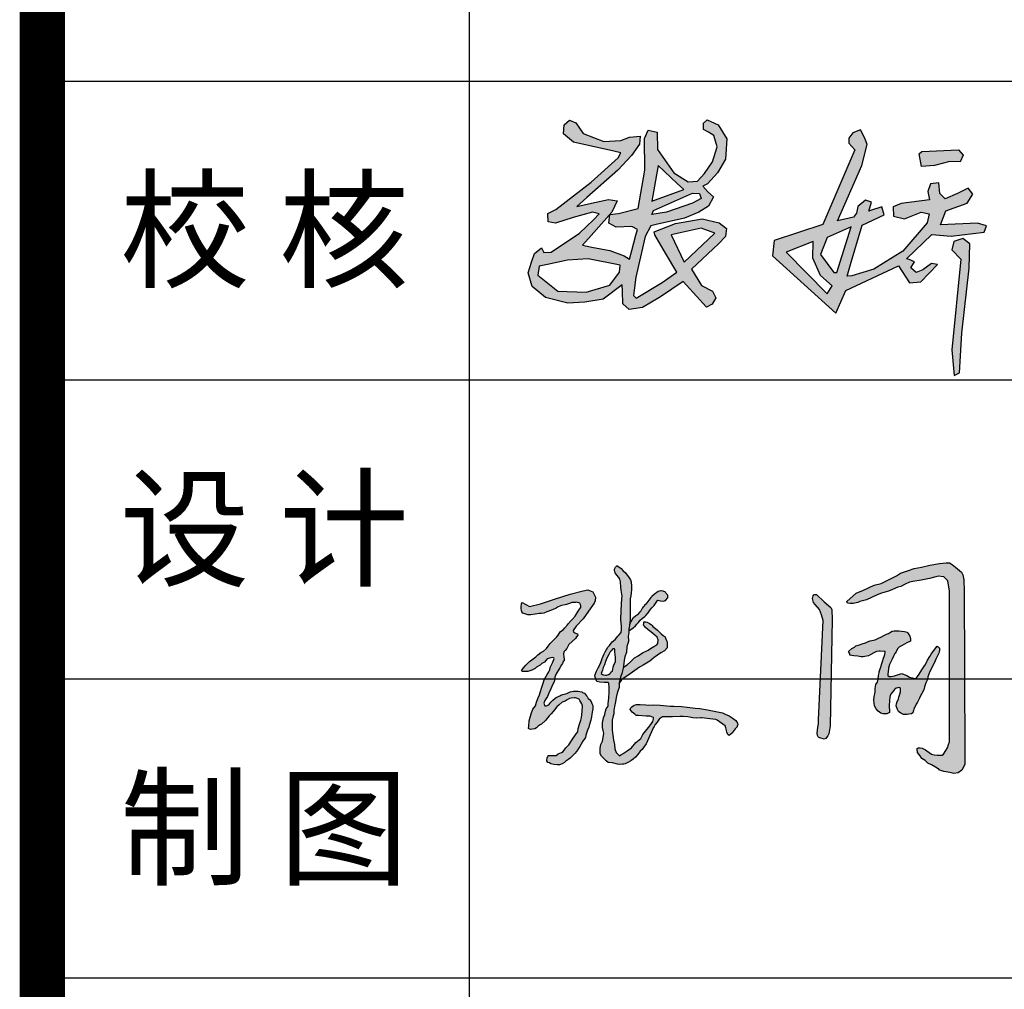
# Model space of a CAD drawing. Units: inches. Extents: x 330862 to 335785, y -86176 to -69010.
# Drawn here: x 333536 to 333615, y -84573 to -84495 of the extents above; entities that cross this region are included whole.
import ezdxf
from ezdxf.enums import TextEntityAlignment as Align

# ---------------------------------------------------------------- set-up
doc = ezdxf.new("R2010")
doc.units = ezdxf.units.IN
doc.header["$MEASUREMENT"] = 0
doc.layers.add('TK', color=6, linetype='Continuous')
doc.layers.add('图框', color=7, linetype='Continuous')
doc.layers.add('结构线', color=3, linetype='Continuous', lineweight=30)
doc.styles.add('宋体', font='txt')

# ---------------------------------------------------------------- blocks, each defined once
blk = doc.blocks.new('A3_12027320')
h = blk.add_hatch(color=0)
h.paths.add_polyline_path([(337.863, 40.047), (337.984, 40.293), (337.789, 40.324), (337.418, 40.24), (337.09, 40.172), (337.31, 40.364), (337.993, 40.968), (338.301, 41.295), (338.477, 41.543), (338.485, 41.719), (338.257, 41.699), (338.065, 41.623), (337.69, 41.599), (337.23, 41.779), (337.07, 42.014), (336.934, 42.072), (336.816, 41.97), (336.797, 41.771), (337.017, 41.589), (337.907, 41.389), (338.064, 41.354), (338.005, 41.244), (337.405, 40.703), (336.629, 40.103), (336.456, 40.013), (336.464, 39.832), (336.625, 39.805), (337.013, 39.93), (337.44, 40.044), (337.582, 40.005), (337.46, 39.875), (337.15, 39.578), (336.527, 39.161), (336.362, 39.157), (336.315, 39.259), (336.157, 39.132), (336.096, 38.942), (336.021, 38.711), (336.111, 38.409), (336.405, 38.166), (336.895, 38.041), (337.268, 38.064), (337.676, 38.127), (338.09, 38.444), (338.096, 38.3), (338.108, 38.026), (338.245, 37.897), (338.539, 37.944), (338.935, 38.175), (339.437, 38.52), (339.947, 37.952), (340.072, 38.014), (340.158, 38.159), (340.08, 38.3), (339.837, 38.43), (339.621, 38.786), (340.217, 39.35), (340.366, 39.511), (340.39, 39.684), (340.233, 39.813), (339.853, 39.895), (339.268, 39.797), (338.794, 39.613), (338.81, 39.542), (339.049, 39.143), (339.296, 38.72), (338.97, 38.492), (338.402, 38.151), (338.339, 38.206), (338.394, 38.61), (338.598, 39.507), (338.724, 39.743), (338.874, 39.777), (339.104, 39.83), (339.465, 39.912), (339.782, 40.041), (339.998, 40.174), (340.104, 40.38), (339.979, 40.489), (339.869, 40.615), (339.975, 40.666), (340.19, 40.909), (340.367, 41.214), (340.398, 41.657), (340.21, 41.966), (339.967, 42.076), (339.881, 42.006), (339.881, 41.865), (339.994, 41.806), (340.112, 41.735), (340.182, 41.484), (340.081, 41.154), (339.903, 40.898), (339.752, 40.73), (339.545, 40.714), (339.227, 40.909), (338.87, 41.426), (338.863, 41.805), (338.667, 41.85), (338.585, 41.666), (338.591, 40.97), (338.446, 40.122), (338.009, 40.015), (337.819, 39.996), (337.8, 39.8), (337.958, 39.711), (338.306, 39.73), (338.431, 39.665), (338.396, 39.536), (338.306, 39.199), (338.256, 39.009), (338.135, 39.085), (337.82, 39.198), (337.426, 39.275), (337.22, 39.315), (337.407, 39.528)])
h.paths.add_polyline_path([(338.049, 38.876), (338.036, 38.72), (337.823, 38.438), (337.296, 38.281), (336.675, 38.306), (336.23, 38.657), (336.261, 38.858), (336.443, 38.889), (336.888, 38.989), (337.34, 39.014)], flags=16)
h.paths.add_polyline_path([(338.742, 39.991), (338.784, 40.08), (338.848, 40.108), (339.644, 40.461), (339.797, 40.453), (339.832, 40.347), (339.64, 40.241), (339.068, 40.042)], flags=16)
h.paths.add_polyline_path([(338.742, 40.285), (338.883, 41.072), (339.303, 40.676), (339.452, 40.547)], flags=16)
h.paths.add_polyline_path([(339.171, 39.547), (339.83, 39.691), (340.137, 39.585), (339.46, 38.945)], flags=16)
h.paths.add_polyline_path([(343.378, 39.757), (343.865, 39.987), (343.811, 40.165), (343.567, 40.078), (343.53, 40.065), (343.583, 40.265), (343.457, 40.309), (343.287, 40.169), (343.254, 40.026), (343.188, 39.933), (342.835, 39.851), (343.375, 41.071), (343.493, 41.534), (343.438, 41.676), (343.347, 41.857), (343.178, 41.794), (343.09, 41.676), (343.088, 41.568), (343.219, 41.417), (342.517, 39.773), (341.443, 39.423), (341.403, 39.082), (342.798, 37.819), (343.018, 38.32), (344.182, 38.861), (344.423, 38.49), (344.673, 38.51), (345.044, 38.891), (344.911, 38.912), (344.717, 38.776), (344.571, 38.714), (344.456, 38.818), (344.536, 38.95), (344.418, 39.002), (344.355, 39.019), (344.915, 39.554), (345.342, 39.516), (346.068, 39.602), (346.124, 39.741), (345.919, 39.804), (345.106, 39.766), (345.227, 40.075), (345.696, 40.241), (345.821, 40.439), (345.714, 40.572), (345.484, 40.454), (345.21, 40.34), (345.095, 40.454), (345.071, 40.694), (344.89, 40.67), (344.828, 40.5), (344.863, 40.316), (344.237, 40.239), (344.067, 40.163), (344.07, 39.954), (344.314, 39.899), (344.678, 40.041), (344.859, 40.01), (344.81, 39.811), (344.275, 39.183), (343.636, 38.79), (343.153, 38.638), (343.052, 38.631), (343.142, 38.941)])
h.paths.add_polyline_path([(342.302, 39.397), (342.297, 39.028), (342.465, 38.649), (342.721, 38.418), (342.613, 38.246), (341.707, 39.161)], flags=16)
h.paths.add_polyline_path([(342.465, 39.112), (342.608, 39.486), (343.139, 39.722), (342.819, 38.718), (342.755, 38.713)], flags=16)
h.paths.add_polyline_path([(345.504, 41.417), (344.698, 41.379), (344.636, 41.33), (344.692, 41.051), (344.972, 41.072), (345.316, 41.16), (345.543, 41.155), (345.609, 41.299)], flags=17)
h.paths.add_polyline_path([(345.74, 38.811), (345.756, 39.345), (345.602, 39.466), (345.398, 39.4), (345.36, 39.213), (345.552, 39.009), (345.354, 37.007), (345.409, 36.446), (345.525, 36.501), (345.58, 37.381)])
h.paths.add_polyline_path([(349.096, 39.281), (349.66, 39.654), (349.76, 39.746), (350.138, 39.659), (350.642, 39.628), (350.789, 39.62), (350.811, 39.207), (350.63, 36.11), (350.752, 35.433), (350.863, 36.055), (351.075, 39.663), (351.363, 39.663), (351.386, 39.896), (350.963, 39.952), (350.083, 39.982), (350.006, 40.025), (350.31, 40.448), (350.525, 40.533), (350.833, 40.671), (350.841, 40.829), (350.749, 40.921), (350.637, 40.864), (350.495, 40.764), (350.41, 40.741), (350.418, 40.956), (350.425, 41.133), (350.421, 41.217), (350.571, 41.191), (350.679, 41.275), (350.664, 41.379), (350.502, 41.448), (349.802, 41.333), (349.698, 41.202), (349.76, 41.033), (349.925, 41.075), (350.079, 41.167), (350.198, 41.164), (350.198, 40.764), (350.141, 40.675), (349.771, 40.725), (349.598, 40.694), (349.602, 40.498), (349.671, 40.41), (349.81, 40.437), (349.948, 40.406), (349.917, 40.256), (349.81, 40.133), (349.706, 40.064), (349.579, 40.018), (349.504, 39.991), (349.498, 39.91), (349.493, 39.853), (348.694, 39.264), (348.682, 39.568), (348.863, 40.233), (349.013, 40.329), (349.167, 40.398), (349.202, 40.583), (349.148, 40.702), (348.932, 40.625), (348.655, 40.525), (348.497, 40.402), (348.44, 40.391), (348.401, 40.521), (348.524, 40.71), (348.69, 40.825), (348.798, 40.967), (348.724, 41.048), (348.494, 41.071), (348.184, 40.53), (348.166, 40.187), (347.18, 39.5), (347.03, 39.087), (347.347, 38.753), (347.805, 38.559), (348.262, 38.318), (348.505, 38.114), (348.866, 38.253), (348.97, 38.491), (349.022, 38.743), (349.048, 38.951), (348.887, 38.817), (348.831, 38.604), (348.701, 38.444), (348.57, 38.431), (348.631, 38.843), (348.657, 39.025)])
h.paths.add_polyline_path([(347.28, 39.124), (347.382, 39.435), (347.994, 39.837), (348.071, 39.823), (348.008, 38.945), (347.901, 38.891), (347.929, 38.753), (348.081, 38.755), (348.096, 38.649), (347.785, 38.843), (347.455, 38.95)], flags=16)
h.paths.add_polyline_path([(348.251, 39.216), (348.338, 40.027), (348.639, 40.298), (348.625, 40.065), (348.44, 39.313), (348.377, 39.047)], flags=16)
h.paths.add_polyline_path([(348.303, 38.843), (348.399, 38.867), (348.389, 38.786), (348.346, 38.74), (348.286, 38.752)], flags=16)
h.paths.add_polyline_path([(349.8, 39.044), (349.709, 39.111), (349.537, 39.073), (349.482, 38.963), (349.721, 38.647), (349.946, 38.63), (350.087, 38.714), (350.047, 38.793), (349.908, 38.839), (349.8, 38.898)], flags=17)
h = blk.add_hatch(color=7)
h.paths.add_polyline_path([(338.184, 30.349), (338.196, 30.472), (338.228, 30.581), (338.228, 30.61), (338.225, 30.692), (338.237, 30.78), (338.24, 30.857), (338.246, 30.892), (338.261, 30.977), (338.263, 31.012), (338.267, 31.061), (338.266, 31.158), (338.269, 31.479), (338.269, 31.523), (338.284, 31.587), (338.29, 31.658), (338.301, 31.731), (338.301, 31.804), (338.29, 31.901), (338.272, 31.945), (338.231, 32.006), (338.205, 32.042), (338.166, 32.097), (338.108, 32.15), (338.07, 32.191), (337.978, 32.252), (337.96, 32.239), (337.947, 32.223), (337.934, 32.204), (337.921, 32.174), (337.921, 32.155), (337.928, 32.129), (337.934, 32.097), (337.976, 32.048), (338.022, 31.99), (338.044, 31.954), (338.057, 31.899), (338.061, 31.779), (338.067, 31.711), (338.09, 31.581), (338.083, 31.533), (338.067, 31.27), (338.064, 31.062), (338.074, 30.919), (338.08, 30.845), (338.07, 30.783), (338.019, 30.725), (337.999, 30.702), (337.934, 30.627), (337.869, 30.575), (337.814, 30.498), (337.779, 30.455), (337.72, 30.355), (337.694, 30.31), (337.652, 30.209), (337.604, 30.139), (337.576, 30.056), (337.561, 30.001), (337.526, 29.926), (337.49, 29.836), (337.496, 29.8), (337.535, 29.7), (337.6, 29.69), (337.697, 29.68), (337.778, 29.68), (337.801, 29.666), (337.808, 29.562), (337.808, 29.468), (337.798, 29.336), (337.785, 29.219), (337.785, 29.161), (337.737, 29.096), (337.727, 29.05), (337.711, 28.973), (337.678, 28.898), (337.655, 28.791), (337.662, 28.691), (337.675, 28.619), (337.688, 28.564), (337.672, 28.467), (337.662, 28.386), (337.623, 28.311), (337.61, 28.233), (337.61, 28.204), (337.607, 28.107), (337.633, 28.058), (337.678, 28.01), (337.737, 27.955), (337.782, 27.919), (337.879, 27.906), (337.986, 27.88), (338.038, 27.874), (338.1, 27.877), (338.132, 27.883), (338.155, 27.89), (338.229, 27.926), (338.285, 27.951), (338.333, 27.987), (338.385, 28.036), (338.434, 28.094), (338.489, 28.169), (338.534, 28.204), (338.58, 28.272), (338.609, 28.305), (338.622, 28.327), (338.765, 28.655), (338.778, 28.678), (338.794, 28.713), (338.82, 28.752), (338.862, 28.807), (338.907, 28.869), (338.936, 28.895), (338.979, 28.924), (339.089, 28.924), (339.202, 28.921), (339.371, 28.927), (339.433, 28.93), (339.536, 28.921), (339.65, 28.898), (339.731, 28.895), (339.822, 28.898), (339.845, 28.898), (340.026, 28.879), (340.156, 28.862), (340.182, 28.846), (340.36, 28.726), (340.38, 28.681), (340.393, 28.622), (340.402, 28.58), (340.425, 28.528), (340.448, 28.509), (340.49, 28.541), (340.529, 28.577), (340.539, 28.603), (340.561, 28.629), (340.584, 28.658), (340.626, 28.703), (340.629, 28.72), (340.642, 28.755), (340.636, 28.785), (340.597, 28.843), (340.516, 28.901), (340.448, 28.943), (340.363, 28.982), (340.305, 29.011), (340.195, 29.031), (339.97, 29.08), (339.805, 29.105), (339.698, 29.115), (339.526, 29.138), (339.403, 29.154), (339.227, 29.161), (339.146, 29.161), (338.926, 29.183), (338.78, 29.19), (338.67, 29.183), (338.614, 29.187), (338.485, 29.196), (338.407, 29.196), (338.355, 29.183), (338.303, 29.141), (338.28, 29.122), (338.271, 29.083), (338.31, 29.024), (338.374, 28.979), (338.4, 28.953), (338.452, 28.953), (338.618, 28.934), (338.67, 28.937), (338.712, 28.937), (338.78, 28.905), (338.78, 28.879), (338.767, 28.817), (338.725, 28.752), (338.67, 28.687), (338.605, 28.606), (338.546, 28.535), (338.501, 28.444), (338.394, 28.357), (338.297, 28.243), (338.199, 28.175), (338.115, 28.114), (338.06, 28.084), (338.034, 28.065), (337.959, 28.136), (337.933, 28.217), (337.924, 28.311), (337.901, 28.405), (337.875, 28.629), (337.869, 28.697), (337.875, 28.849), (337.895, 28.942), (337.911, 28.989), (337.911, 29.063), (337.921, 29.152), (337.948, 29.252), (337.958, 29.346), (337.985, 29.441), (338, 29.488), (338.027, 29.567), (338.027, 29.63), (338.027, 29.672), (338.058, 29.8), (338.087, 29.88), (338.114, 29.997), (338.131, 30.096), (338.134, 30.173), (338.149, 30.243)])
h.paths.add_polyline_path([(337.948, 30.239), (337.943, 30.152), (337.943, 30.142), (337.911, 30.058), (337.897, 30.02), (337.887, 29.974), (337.877, 29.938), (337.844, 29.905), (337.824, 29.877), (337.793, 29.857), (337.747, 29.844), (337.727, 29.844), (337.678, 29.852), (337.661, 29.854), (337.63, 29.877), (337.661, 29.949), (337.673, 30.012), (337.699, 30.066), (337.724, 30.142), (337.752, 30.216), (337.796, 30.298), (337.831, 30.356), (337.847, 30.376), (337.887, 30.425), (337.923, 30.42), (337.928, 30.402), (337.928, 30.361), (337.938, 30.292)], flags=16)
h = blk.add_hatch(color=7)
h.paths.add_polyline_path([(342.372, 31.622), (342.34, 31.622), (342.318, 31.615), (342.298, 31.59), (342.289, 31.531), (342.31, 31.445), (342.346, 31.399), (342.437, 31.287), (342.485, 31.167), (342.518, 31.049), (342.418, 28.86), (342.418, 28.772), (342.405, 28.698), (342.396, 28.628), (342.389, 28.562), (342.396, 28.508), (342.41, 28.481), (342.425, 28.469), (342.447, 28.457), (342.543, 28.429), (342.578, 28.444), (342.593, 28.464), (342.623, 28.504), (342.643, 28.549), (342.673, 28.723), (342.722, 31.065), (342.711, 31.289), (342.688, 31.329), (342.544, 31.456)])
h.paths.add_polyline_path([(343.357, 30.246), (343.403, 30.248), (343.44, 30.25), (343.523, 30.27), (343.573, 30.297), (343.641, 30.332), (343.7, 30.364), (343.755, 30.371), (343.776, 30.371), (343.867, 30.359), (343.887, 30.359), (343.888, 30.341), (343.882, 30.297), (343.865, 30.25), (343.853, 30.218), (343.828, 30.143), (343.808, 30.078), (343.796, 30.037), (343.776, 29.98), (343.757, 29.913), (343.755, 29.895), (343.744, 29.833), (343.737, 29.755), (343.718, 29.688), (343.685, 29.632), (343.668, 29.55), (343.668, 29.469), (343.646, 29.363), (343.641, 29.295), (343.642, 29.223), (343.651, 29.167), (343.693, 29.097), (343.732, 29.05), (343.791, 29.002), (343.845, 28.989), (343.921, 28.989), (343.981, 29.019), (343.985, 29.038), (343.981, 29.076), (343.978, 29.125), (343.978, 29.164), (343.98, 29.282), (343.988, 29.353), (343.996, 29.392), (344.027, 29.447), (344.076, 29.503), (344.094, 29.525), (344.133, 29.553), (344.167, 29.563), (344.192, 29.568), (344.219, 29.56), (344.227, 29.538), (344.227, 29.471), (344.214, 29.422), (344.192, 29.358), (344.18, 29.314), (344.15, 29.26), (344.135, 29.21), (344.133, 29.167), (344.138, 29.14), (344.163, 29.083), (344.18, 29.041), (344.234, 29.004), (344.295, 28.974), (344.334, 28.974), (344.372, 28.975), (344.409, 28.982), (344.467, 28.989), (344.494, 29.012), (344.514, 29.059), (344.522, 29.095), (344.57, 29.201), (344.604, 29.247), (344.642, 29.332), (344.658, 29.372), (344.694, 29.437), (344.738, 29.516), (344.752, 29.581), (344.775, 29.652), (344.787, 29.675), (344.817, 29.731), (344.826, 29.769), (344.831, 29.806), (344.849, 29.86), (344.871, 29.919), (344.907, 29.985), (344.989, 30.16), (345.007, 30.195), (345.023, 30.239), (345.048, 30.284), (345.068, 30.327), (345.08, 30.357), (345.088, 30.39), (345.088, 30.437), (345.058, 30.463), (345.035, 30.48), (345.007, 30.443), (344.903, 30.304), (344.873, 30.249), (344.824, 30.172), (344.777, 30.078), (344.742, 30.026), (344.698, 29.96), (344.637, 29.865), (344.604, 29.808), (344.574, 29.767), (344.553, 29.771), (344.492, 29.779), (344.425, 29.8), (344.362, 29.832), (344.305, 29.859), (344.258, 29.881), (344.185, 29.855), (344.091, 29.824), (344.022, 29.814), (343.975, 29.812), (343.945, 29.832), (343.943, 29.879), (343.951, 29.91), (343.961, 29.993), (343.98, 30.079), (344.012, 30.136), (344.041, 30.193), (344.079, 30.272), (344.104, 30.317), (344.128, 30.357), (344.163, 30.423), (344.205, 30.469), (344.26, 30.498), (344.362, 30.553), (344.447, 30.593), (344.447, 30.636), (344.439, 30.669), (344.429, 30.697), (344.393, 30.756), (344.37, 30.785), (344.313, 30.803), (344.25, 30.813), (344.187, 30.819), (344.102, 30.819), (344.083, 30.819), (344.039, 30.813), (344.008, 30.785), (343.961, 30.758), (343.917, 30.744), (343.876, 30.722), (343.809, 30.689), (343.725, 30.646), (343.668, 30.618), (343.558, 30.594), (343.501, 30.577), (343.451, 30.551), (343.381, 30.534), (343.357, 30.522), (343.322, 30.508), (343.241, 30.484), (343.209, 30.459), (343.154, 30.427), (343.086, 30.372), (343.083, 30.362), (343.086, 30.348), (343.101, 30.324), (343.106, 30.314), (343.108, 30.283), (343.197, 30.27), (343.282, 30.258)])
h.paths.add_polyline_path([(345.144, 28.08), (345.093, 28.08), (345.044, 28.08), (344.967, 28.087), (344.912, 28.1), (344.805, 28.174), (344.776, 28.193), (344.705, 28.229), (344.656, 28.242), (344.615, 28.242), (344.592, 28.223), (344.592, 28.2), (344.602, 28.135), (344.656, 28.064), (344.695, 28.006), (344.766, 27.958), (344.831, 27.9), (344.908, 27.867), (344.999, 27.813), (345.08, 27.761), (345.07, 27.754), (345.183, 27.719), (345.315, 27.693), (345.403, 27.677), (345.496, 27.69), (345.574, 27.745), (345.642, 27.871), (345.642, 28.074), (345.631, 31.774), (345.619, 31.862), (345.619, 31.943), (345.601, 32.053), (345.572, 32.108), (345.436, 32.221), (345.366, 32.28), (345.308, 32.317), (345.231, 32.317), (345.084, 32.302), (344.875, 32.265), (344.691, 32.221), (344.53, 32.192), (344.402, 32.148), (344.229, 32.089), (344.134, 32.031), (343.987, 31.957), (343.8, 31.858), (343.646, 31.822), (343.407, 31.715), (343.25, 31.646), (343.044, 31.462), (343.061, 31.426), (343.118, 31.421), (343.185, 31.421), (343.283, 31.442), (343.33, 31.463), (343.479, 31.499), (343.712, 31.612), (343.805, 31.648), (343.96, 31.695), (344.053, 31.726), (344.166, 31.777), (344.233, 31.798), (344.331, 31.85), (344.424, 31.891), (344.497, 31.906), (344.682, 31.937), (344.863, 31.968), (345.003, 32.01), (345.059, 32.02), (345.178, 32.01), (345.266, 31.922), (345.307, 31.69), (345.302, 28.448), (345.302, 28.374), (345.283, 28.316), (345.264, 28.239), (345.228, 28.184), (345.173, 28.1)])
for points in [[(336.754, 30.069), (336.774, 30.097), (336.813, 30.181), (336.814, 30.197), (336.8, 30.291), (336.809, 30.352), (336.836, 30.384), (336.869, 30.429), (336.886, 30.457), (336.914, 30.514), (337.064, 30.646), (337.082, 30.688), (337.114, 30.72), (337.106, 30.75), (337.064, 30.769), (337.016, 30.785), (337.015, 30.823), (337.078, 30.92), (337.235, 31.083), (337.352, 31.25), (337.473, 31.425), (337.494, 31.478), (337.505, 31.562), (337.442, 31.677), (337.337, 31.719), (337.232, 31.698), (336.949, 31.624), (336.624, 31.52), (336.289, 31.415), (336.048, 31.352), (335.89, 31.447), (335.871, 31.415), (335.871, 31.399), (335.871, 31.39), (335.869, 31.334), (335.869, 31.301), (335.871, 31.276), (335.883, 31.234), (335.902, 31.206), (335.966, 31.189), (336.014, 31.172), (336.078, 31.172), (336.173, 31.189), (336.26, 31.197), (336.311, 31.2), (336.364, 31.209), (336.428, 31.234), (336.537, 31.27), (336.568, 31.29), (336.635, 31.32), (336.735, 31.373), (336.834, 31.388), (336.865, 31.399), (336.929, 31.421), (336.982, 31.441), (337.066, 31.446), (337.086, 31.449), (337.164, 31.427), (337.184, 31.336), (337.153, 31.298), (337.125, 31.253), (337.055, 31.141), (336.993, 31.069), (336.963, 31.038), (336.904, 30.974), (336.887, 30.948), (336.828, 30.887), (336.789, 30.839), (336.736, 30.806), (336.705, 30.761), (336.685, 30.721), (336.641, 30.679), (336.624, 30.654), (336.565, 30.601), (336.504, 30.54), (336.459, 30.481), (336.425, 30.428), (336.358, 30.372), (336.302, 30.338), (336.235, 30.288), (336.19, 30.246), (336.104, 30.181), (336.048, 30.142), (335.997, 30.088), (335.969, 30.058), (335.927, 30.013), (335.896, 29.974), (335.877, 29.935), (335.894, 29.923), (335.936, 29.923), (336.011, 29.921), (336.036, 29.932), (336.141, 29.97), (336.171, 29.991), (336.207, 30.021), (336.288, 30.058), (336.325, 30.1), (336.378, 30.13), (336.442, 30.2), (336.539, 30.231), (336.593, 30.222), (336.579, 30.161), (336.557, 30.116), (336.532, 30.069), (336.506, 30.007), (336.495, 29.957), (336.473, 29.912), (336.439, 29.859), (336.411, 29.806), (336.375, 29.736), (336.355, 29.689), (336.322, 29.574), (336.283, 29.459), (336.269, 29.409), (336.232, 29.325), (336.207, 29.249), (336.182, 29.164), (336.126, 29.089), (336.092, 29.008), (336.062, 28.918), (336.045, 28.837), (336.033, 28.666), (336.07, 28.647), (336.115, 28.653), (336.165, 28.661), (336.202, 28.678), (336.232, 28.708), (336.285, 28.745), (336.311, 28.764), (336.4, 28.843), (336.423, 28.871), (336.481, 28.943), (336.526, 28.988), (336.571, 29.041), (336.599, 29.078), (336.649, 29.145), (336.702, 29.184), (336.769, 29.245), (336.834, 29.271), (336.927, 29.329), (337.022, 29.343), (337.06, 29.338), (337.144, 29.31), (337.161, 29.282), (337.203, 29.212), (337.214, 29.159), (337.209, 29.05), (337.203, 28.966), (337.182, 28.856), (337.153, 28.759), (337.122, 28.664), (337.114, 28.594), (337.077, 28.546), (336.985, 28.412), (336.928, 28.319), (336.848, 28.239), (336.781, 28.146), (336.683, 28.105), (336.638, 28.074), (336.593, 28.068), (336.523, 28.068), (336.46, 28.068), (336.437, 28.001), (336.428, 27.951), (336.456, 27.92), (336.537, 27.886), (336.588, 27.875), (336.663, 27.864), (336.708, 27.864), (336.733, 27.872), (336.769, 27.886), (336.823, 27.917), (336.848, 27.948), (336.918, 27.987), (336.949, 28.015), (337.016, 28.088), (337.058, 28.124), (337.077, 28.149), (337.105, 28.186), (337.116, 28.205), (337.156, 28.267), (337.218, 28.37), (337.282, 28.471), (337.293, 28.516), (337.326, 28.627), (337.354, 28.695), (337.365, 28.734), (337.401, 28.851), (337.417, 28.923), (337.425, 28.982), (337.429, 29.022), (337.449, 29.098), (337.449, 29.13), (337.445, 29.17), (337.421, 29.218), (337.405, 29.262), (337.373, 29.306), (337.345, 29.326), (337.321, 29.369), (337.309, 29.389), (337.265, 29.441), (337.189, 29.476), (337.157, 29.481), (337.125, 29.485), (337.054, 29.489), (337.022, 29.485), (336.946, 29.477), (336.88, 29.44), (336.786, 29.417), (336.716, 29.388), (336.606, 29.326), (336.563, 29.29), (336.519, 29.246), (336.479, 29.186), (336.395, 29.152), (336.363, 29.226), (336.387, 29.286), (336.443, 29.369), (336.475, 29.445), (336.519, 29.537), (336.563, 29.642), (336.591, 29.694), (336.599, 29.73), (336.611, 29.797), (336.639, 29.873), (336.718, 30.005)], [(338.257, 30.955), (338.246, 30.892), (338.24, 30.857), (338.238, 30.818), (338.333, 30.885), (338.383, 30.928), (338.413, 30.962), (338.452, 31.004), (338.491, 31.053), (338.541, 31.099), (338.592, 31.135), (338.614, 31.155), (338.667, 31.218), (338.707, 31.278), (338.745, 31.326), (338.8, 31.374), (338.844, 31.439), (338.87, 31.485), (338.88, 31.495), (338.94, 31.479), (339.004, 31.469), (339.048, 31.49), (339.101, 31.548), (339.099, 31.606), (339.064, 31.639), (339.048, 31.668), (338.994, 31.69), (338.95, 31.699), (338.934, 31.699), (338.886, 31.688), (338.806, 31.629), (338.748, 31.572), (338.723, 31.549), (338.677, 31.494), (338.659, 31.463), (338.61, 31.405), (338.59, 31.388), (338.584, 31.366), (338.565, 31.348), (338.55, 31.328), (338.535, 31.311), (338.52, 31.284), (338.505, 31.255), (338.489, 31.235), (338.454, 31.196), (338.406, 31.165), (338.382, 31.147), (338.344, 31.114), (338.336, 31.1), (338.314, 31.071), (338.302, 31.046), (338.289, 31.025)], [(338.947, 30.331), (339.024, 30.376), (339.085, 30.443), (339.082, 30.494), (339.082, 30.574), (339.072, 30.603), (339.046, 30.66), (339.037, 30.683), (338.995, 30.715), (338.954, 30.753), (338.922, 30.782), (338.899, 30.801), (338.867, 30.833), (338.829, 30.871), (338.797, 30.891), (338.768, 30.913), (338.755, 30.932), (338.73, 30.961), (338.691, 30.977), (338.64, 31.009), (338.614, 31.015), (338.57, 31.015), (338.566, 30.98), (338.563, 30.951), (338.605, 30.891), (338.662, 30.843), (338.723, 30.795), (338.813, 30.724), (338.864, 30.676), (338.883, 30.619), (338.877, 30.542), (338.858, 30.513), (338.79, 30.475), (338.714, 30.43), (338.662, 30.395), (338.537, 30.33), (338.441, 30.268), (338.366, 30.222), (338.277, 30.134), (338.202, 30.072), (338.118, 30.02), (338.114, 29.997), (338.087, 29.88), (338.058, 29.8), (338.027, 29.672), (338.027, 29.657), (338.035, 29.668), (338.045, 29.697), (338.077, 29.738), (338.16, 29.796), (338.214, 29.834), (338.269, 29.873), (338.474, 30.017), (338.554, 30.065), (338.698, 30.152), (338.8, 30.228)]]:
    blk.add_hatch(color=7).paths.add_polyline_path(points)
at = {"color": 7, "linetype": 'Continuous'}
blk.add_line((325.315, 10), (325.315, 67.398), dxfattribs=at)
at = {"color": 7, "linetype": 'Continuous', "const_width": 1}
blk.add_lwpolyline([(325.315, 67.398), (325.315, 67.398), (325.315, 10)], dxfattribs=at)
at = {"color": 0}
for points in [[(337.07, 42.014), (337.23, 41.779), (337.69, 41.599), (338.065, 41.623), (338.257, 41.699), (338.485, 41.719), (338.477, 41.543), (338.301, 41.295), (337.993, 40.968), (337.31, 40.364), (337.09, 40.172), (337.418, 40.24), (337.789, 40.324), (337.984, 40.293), (337.863, 40.047), (337.407, 39.528), (337.22, 39.315), (337.426, 39.275), (337.82, 39.198), (338.135, 39.085), (338.256, 39.009), (338.306, 39.199), (338.396, 39.536), (338.431, 39.665), (338.306, 39.73), (337.958, 39.711), (337.8, 39.8), (337.819, 39.996), (338.009, 40.015), (338.446, 40.122), (338.591, 40.97), (338.585, 41.666), (338.667, 41.85), (338.863, 41.805), (338.87, 41.426), (339.227, 40.909), (339.545, 40.714), (339.752, 40.73), (339.903, 40.898), (340.081, 41.154), (340.182, 41.484), (340.112, 41.735), (339.994, 41.806), (339.881, 41.865), (339.881, 42.006), (339.967, 42.076), (340.21, 41.966), (340.398, 41.657), (340.367, 41.214), (340.19, 40.909), (339.975, 40.666), (339.869, 40.615), (339.979, 40.489), (340.104, 40.38), (339.998, 40.174), (339.782, 40.041), (339.465, 39.912), (339.104, 39.83), (338.874, 39.777), (338.724, 39.743), (338.598, 39.507), (338.394, 38.61), (338.339, 38.206), (338.402, 38.151), (338.97, 38.492), (339.296, 38.72), (339.049, 39.143), (338.81, 39.542), (338.794, 39.613), (339.268, 39.797), (339.853, 39.895), (340.233, 39.813), (340.39, 39.684), (340.366, 39.511), (340.217, 39.35), (339.621, 38.786), (339.837, 38.43), (340.08, 38.3), (340.158, 38.159), (340.072, 38.014), (339.947, 37.952), (339.437, 38.52), (338.935, 38.175), (338.539, 37.944), (338.245, 37.897), (338.108, 38.026), (338.096, 38.3), (338.09, 38.444), (337.676, 38.127), (337.268, 38.064), (336.895, 38.041), (336.405, 38.166), (336.111, 38.409), (336.021, 38.711), (336.096, 38.942), (336.157, 39.132), (336.315, 39.259), (336.362, 39.157), (336.527, 39.161), (337.15, 39.578), (337.46, 39.875), (337.582, 40.005), (337.44, 40.044), (337.013, 39.93), (336.625, 39.805), (336.464, 39.832), (336.456, 40.013), (336.629, 40.103), (337.405, 40.703), (338.005, 41.244), (338.064, 41.354), (337.907, 41.389), (337.017, 41.589), (336.797, 41.771), (336.816, 41.97), (336.934, 42.072), (337.07, 42.014)], [(343.088, 41.568), (343.219, 41.417), (342.517, 39.773), (341.443, 39.423), (341.403, 39.082), (342.798, 37.819), (343.018, 38.32), (344.182, 38.861), (344.423, 38.49), (344.673, 38.51), (345.044, 38.891), (344.911, 38.912), (344.717, 38.776), (344.571, 38.714), (344.456, 38.818), (344.536, 38.95), (344.418, 39.002), (344.355, 39.019), (344.915, 39.554), (345.342, 39.516), (346.068, 39.602), (346.124, 39.741), (345.919, 39.804), (345.106, 39.766), (345.227, 40.075), (345.696, 40.241), (345.821, 40.439), (345.714, 40.572), (345.484, 40.454), (345.21, 40.34), (345.095, 40.454), (345.071, 40.694), (344.89, 40.67), (344.828, 40.5), (344.863, 40.316), (344.237, 40.239), (344.067, 40.163), (344.07, 39.954), (344.314, 39.899), (344.678, 40.041), (344.859, 40.01), (344.81, 39.811), (344.275, 39.183), (343.636, 38.79), (343.153, 38.638), (343.052, 38.631), (343.142, 38.941), (343.378, 39.757), (343.865, 39.987), (343.811, 40.165), (343.567, 40.078), (343.53, 40.065), (343.583, 40.265), (343.457, 40.309), (343.287, 40.169), (343.254, 40.026), (343.188, 39.933), (342.835, 39.851), (343.375, 41.071), (343.493, 41.534), (343.438, 41.676), (343.347, 41.857), (343.178, 41.794), (343.09, 41.676), (343.088, 41.568)], [(344.698, 41.379), (345.504, 41.417), (345.609, 41.299), (345.543, 41.155), (345.316, 41.16), (344.972, 41.072), (344.692, 41.051), (344.636, 41.33), (344.698, 41.379)], [(338.883, 41.072), (338.742, 40.285), (339.452, 40.547), (339.303, 40.676), (338.883, 41.072)], [(338.848, 40.108), (339.644, 40.461), (339.797, 40.453), (339.832, 40.347), (339.64, 40.241), (339.068, 40.042), (338.742, 39.991), (338.784, 40.08), (338.848, 40.108)], [(343.139, 39.722), (342.608, 39.486), (342.465, 39.112), (342.755, 38.713), (342.819, 38.718), (343.139, 39.722)], [(340.137, 39.585), (339.83, 39.691), (339.171, 39.547), (339.46, 38.945), (340.137, 39.585)], [(342.302, 39.397), (341.707, 39.161), (342.613, 38.246), (342.721, 38.418), (342.465, 38.649), (342.297, 39.028), (342.302, 39.397)], [(345.36, 39.213), (345.552, 39.009), (345.354, 37.007), (345.409, 36.446), (345.525, 36.501), (345.58, 37.381), (345.74, 38.811), (345.756, 39.345), (345.602, 39.466), (345.398, 39.4), (345.36, 39.213)], [(336.261, 38.858), (336.23, 38.657), (336.675, 38.306), (337.296, 38.281), (337.823, 38.438), (338.036, 38.72), (338.049, 38.876), (337.34, 39.014), (336.888, 38.989), (336.443, 38.889), (336.261, 38.858)]]:
    blk.add_lwpolyline(points, dxfattribs=at)
at = {"color": 7}
for points in [[(337.973, 32.255), (338.07, 32.191), (338.108, 32.15), (338.166, 32.097), (338.205, 32.042), (338.231, 32.006), (338.272, 31.945), (338.29, 31.901), (338.301, 31.804), (338.301, 31.731), (338.29, 31.658), (338.284, 31.587), (338.269, 31.523), (338.269, 31.479), (338.266, 31.158), (338.266, 31.065), (338.263, 31.012), (338.261, 30.977), (338.246, 30.892), (338.24, 30.857), (338.237, 30.78), (338.225, 30.692), (338.228, 30.61), (338.228, 30.581), (338.196, 30.472), (338.184, 30.349), (338.149, 30.243), (338.134, 30.173), (338.131, 30.096), (338.114, 29.997), (338.087, 29.88), (338.058, 29.8), (338.027, 29.672), (338.027, 29.63), (338.027, 29.567), (338, 29.488), (337.985, 29.441), (337.958, 29.346), (337.948, 29.252), (337.921, 29.152), (337.911, 29.063), (337.911, 28.989), (337.895, 28.942), (337.875, 28.849), (337.869, 28.697), (337.875, 28.629), (337.901, 28.405), (337.924, 28.311), (337.933, 28.217), (337.959, 28.136), (338.034, 28.065), (338.06, 28.084), (338.115, 28.114), (338.199, 28.175), (338.297, 28.243), (338.394, 28.357), (338.501, 28.444), (338.546, 28.535), (338.605, 28.606), (338.67, 28.687), (338.725, 28.752), (338.767, 28.817), (338.78, 28.879), (338.78, 28.905), (338.712, 28.937), (338.67, 28.937), (338.618, 28.934), (338.452, 28.953), (338.4, 28.953), (338.374, 28.979), (338.31, 29.024), (338.271, 29.083), (338.28, 29.122), (338.303, 29.141), (338.355, 29.183), (338.407, 29.196), (338.485, 29.196), (338.614, 29.187), (338.67, 29.183), (338.78, 29.19), (338.926, 29.183), (339.146, 29.161), (339.227, 29.161), (339.403, 29.154), (339.526, 29.138), (339.698, 29.115), (339.805, 29.105), (339.97, 29.08), (340.195, 29.031), (340.305, 29.011), (340.363, 28.982), (340.448, 28.943), (340.516, 28.901), (340.597, 28.843), (340.636, 28.785), (340.642, 28.755), (340.629, 28.72), (340.626, 28.703), (340.584, 28.658), (340.561, 28.629), (340.539, 28.603), (340.529, 28.577), (340.49, 28.541), (340.448, 28.509), (340.425, 28.528), (340.402, 28.58), (340.393, 28.622), (340.38, 28.681), (340.36, 28.726), (340.182, 28.846), (340.156, 28.862), (340.026, 28.879), (339.845, 28.898), (339.822, 28.898), (339.731, 28.895), (339.65, 28.898), (339.536, 28.921), (339.433, 28.93), (339.371, 28.927), (339.202, 28.921), (339.089, 28.924), (338.979, 28.924), (338.936, 28.895), (338.907, 28.869), (338.862, 28.807), (338.82, 28.752), (338.794, 28.713), (338.778, 28.678), (338.765, 28.655), (338.622, 28.327), (338.609, 28.305), (338.58, 28.272), (338.534, 28.204), (338.489, 28.169), (338.434, 28.094), (338.385, 28.036), (338.333, 27.987), (338.285, 27.951), (338.229, 27.926), (338.155, 27.89), (338.132, 27.883), (338.1, 27.877), (338.038, 27.874), (337.986, 27.88), (337.879, 27.906), (337.782, 27.919), (337.737, 27.955), (337.678, 28.01), (337.633, 28.058), (337.607, 28.107), (337.61, 28.204), (337.61, 28.233), (337.623, 28.311), (337.662, 28.386), (337.672, 28.467), (337.688, 28.564), (337.675, 28.619), (337.662, 28.691), (337.655, 28.791), (337.678, 28.898), (337.711, 28.973), (337.727, 29.05), (337.737, 29.096), (337.785, 29.161), (337.785, 29.219), (337.798, 29.336), (337.808, 29.468), (337.808, 29.562), (337.801, 29.666), (337.778, 29.68), (337.697, 29.68), (337.6, 29.69), (337.535, 29.7), (337.496, 29.8), (337.49, 29.836), (337.526, 29.926), (337.561, 30.001), (337.594, 30.056), (337.623, 30.121), (337.652, 30.209), (337.694, 30.31), (337.72, 30.355), (337.779, 30.455), (337.814, 30.498), (337.869, 30.575), (337.934, 30.627), (337.999, 30.702), (338.019, 30.725), (338.07, 30.783), (338.08, 30.845), (338.074, 30.919), (338.064, 31.062), (338.067, 31.27), (338.083, 31.533), (338.09, 31.581), (338.067, 31.711), (338.061, 31.779), (338.057, 31.899), (338.044, 31.954), (338.022, 31.99), (337.976, 32.048), (337.934, 32.097), (337.928, 32.129), (337.921, 32.155), (337.921, 32.174), (337.934, 32.204), (337.947, 32.223), (337.96, 32.239), (337.973, 32.249)], [(343.044, 31.462), (343.25, 31.646), (343.407, 31.715), (343.646, 31.822), (343.8, 31.858), (343.987, 31.957), (344.134, 32.031), (344.229, 32.089), (344.402, 32.148), (344.53, 32.192), (344.691, 32.221), (344.875, 32.265), (345.084, 32.302), (345.231, 32.317), (345.308, 32.317), (345.366, 32.28), (345.436, 32.221), (345.572, 32.108), (345.601, 32.053), (345.619, 31.943), (345.619, 31.862), (345.631, 31.774), (345.642, 28.074), (345.642, 27.871), (345.574, 27.745), (345.496, 27.69), (345.403, 27.677), (345.315, 27.693), (345.183, 27.719), (345.07, 27.754), (345.08, 27.761), (344.999, 27.813), (344.908, 27.867), (344.831, 27.9), (344.766, 27.958), (344.695, 28.006), (344.656, 28.064), (344.602, 28.135), (344.592, 28.2), (344.592, 28.223), (344.615, 28.242), (344.656, 28.242), (344.705, 28.229), (344.776, 28.193), (344.805, 28.174), (344.912, 28.1), (344.967, 28.087), (345.044, 28.08), (345.093, 28.08), (345.144, 28.08), (345.173, 28.1), (345.228, 28.184), (345.264, 28.239), (345.283, 28.316), (345.302, 28.374), (345.302, 28.448), (345.307, 31.69), (345.266, 31.922), (345.178, 32.01), (345.059, 32.02), (345.003, 32.01), (344.863, 31.968), (344.682, 31.937), (344.497, 31.906), (344.424, 31.891), (344.331, 31.85), (344.233, 31.798), (344.166, 31.777), (344.053, 31.726), (343.96, 31.695), (343.805, 31.648), (343.712, 31.612), (343.479, 31.499), (343.33, 31.463), (343.283, 31.442), (343.185, 31.421), (343.118, 31.421), (343.061, 31.426), (343.044, 31.462)], [(335.891, 31.446), (336.048, 31.352), (336.289, 31.415), (336.624, 31.52), (336.949, 31.624), (337.232, 31.698), (337.337, 31.719), (337.442, 31.677), (337.505, 31.562), (337.494, 31.478), (337.473, 31.425), (337.352, 31.25), (337.235, 31.083), (337.078, 30.92), (337.015, 30.823), (337.016, 30.785), (337.064, 30.769), (337.106, 30.75), (337.114, 30.72), (337.082, 30.688), (337.064, 30.646), (336.914, 30.514), (336.886, 30.457), (336.869, 30.429), (336.836, 30.384), (336.809, 30.352), (336.801, 30.302), (336.806, 30.247), (336.814, 30.197), (336.811, 30.16), (336.794, 30.141), (336.774, 30.097), (336.754, 30.069), (336.718, 30.005), (336.639, 29.873), (336.611, 29.797), (336.599, 29.73), (336.591, 29.694), (336.563, 29.642), (336.519, 29.537), (336.475, 29.445), (336.443, 29.369), (336.387, 29.286), (336.363, 29.226), (336.391, 29.162), (336.419, 29.162), (336.479, 29.186), (336.519, 29.246), (336.563, 29.29), (336.614, 29.334), (336.654, 29.353), (336.718, 29.389), (336.738, 29.397), (336.786, 29.417), (336.87, 29.437), (336.89, 29.445), (336.946, 29.477), (337.022, 29.485), (337.054, 29.489), (337.125, 29.485), (337.157, 29.481), (337.205, 29.473), (337.221, 29.461), (337.265, 29.441), (337.309, 29.389), (337.321, 29.369), (337.345, 29.326), (337.373, 29.306), (337.405, 29.262), (337.421, 29.218), (337.445, 29.17), (337.449, 29.13), (337.449, 29.098), (337.429, 29.022), (337.425, 28.982), (337.417, 28.923), (337.401, 28.851), (337.365, 28.734), (337.354, 28.695), (337.326, 28.627), (337.293, 28.516), (337.282, 28.471), (337.228, 28.387), (337.189, 28.323), (337.156, 28.267), (337.116, 28.205), (337.105, 28.186), (337.077, 28.149), (337.058, 28.124), (337.016, 28.088), (336.949, 28.015), (336.918, 27.987), (336.848, 27.948), (336.823, 27.917), (336.769, 27.886), (336.733, 27.872), (336.708, 27.864), (336.663, 27.864), (336.588, 27.875), (336.523, 27.889), (336.49, 27.906), (336.456, 27.92), (336.428, 27.951), (336.442, 28.026), (336.451, 28.04), (336.462, 28.074), (336.495, 28.074), (336.509, 28.068), (336.523, 28.068), (336.593, 28.068), (336.638, 28.074), (336.683, 28.105), (336.756, 28.135), (336.789, 28.158), (336.848, 28.239), (336.915, 28.306), (336.946, 28.348), (336.985, 28.412), (337.077, 28.546), (337.114, 28.594), (337.122, 28.664), (337.153, 28.759), (337.181, 28.851), (337.192, 28.907), (337.203, 28.966), (337.209, 29.05), (337.214, 29.159), (337.203, 29.212), (337.161, 29.282), (337.144, 29.31), (337.06, 29.338), (337.041, 29.341), (336.968, 29.335), (336.932, 29.329), (336.879, 29.299), (336.834, 29.271), (336.769, 29.245), (336.702, 29.184), (336.649, 29.145), (336.599, 29.078), (336.571, 29.041), (336.526, 28.988), (336.481, 28.943), (336.423, 28.871), (336.4, 28.843), (336.311, 28.764), (336.285, 28.745), (336.241, 28.714), (336.224, 28.7), (336.202, 28.678), (336.165, 28.661), (336.115, 28.653), (336.07, 28.647), (336.031, 28.667), (336.036, 28.72), (336.045, 28.837), (336.062, 28.918), (336.092, 29.008), (336.126, 29.089), (336.182, 29.164), (336.207, 29.249), (336.232, 29.325), (336.269, 29.409), (336.283, 29.459), (336.322, 29.574), (336.355, 29.689), (336.375, 29.736), (336.411, 29.806), (336.439, 29.859), (336.473, 29.912), (336.495, 29.957), (336.506, 30.007), (336.532, 30.069), (336.557, 30.116), (336.574, 30.15), (336.585, 30.186), (336.59, 30.211), (336.588, 30.223), (336.557, 30.228), (336.52, 30.225), (336.442, 30.2), (336.378, 30.13), (336.325, 30.1), (336.288, 30.058), (336.207, 30.021), (336.171, 29.991), (336.134, 29.965), (336.098, 29.954), (336.036, 29.932), (336.011, 29.921), (335.936, 29.923), (335.894, 29.923), (335.877, 29.935), (335.896, 29.974), (335.927, 30.013), (335.969, 30.058), (335.997, 30.088), (336.048, 30.142), (336.104, 30.181), (336.19, 30.246), (336.235, 30.288), (336.302, 30.338), (336.358, 30.372), (336.425, 30.428), (336.459, 30.481), (336.504, 30.54), (336.565, 30.601), (336.624, 30.654), (336.641, 30.679), (336.685, 30.721), (336.705, 30.761), (336.736, 30.806), (336.789, 30.839), (336.828, 30.887), (336.887, 30.948), (336.904, 30.974), (336.963, 31.038), (336.993, 31.069), (337.055, 31.141), (337.125, 31.253), (337.153, 31.298), (337.178, 31.329), (337.178, 31.362), (337.17, 31.401), (337.156, 31.429), (337.086, 31.449), (337.066, 31.446), (336.982, 31.441), (336.929, 31.421), (336.865, 31.399), (336.834, 31.388), (336.755, 31.376), (336.683, 31.346), (336.635, 31.32), (336.568, 31.29), (336.537, 31.27), (336.428, 31.234), (336.364, 31.209), (336.311, 31.2), (336.26, 31.197), (336.173, 31.189), (336.078, 31.172), (336.014, 31.172), (335.966, 31.189), (335.902, 31.206), (335.883, 31.234), (335.871, 31.276), (335.869, 31.301), (335.869, 31.334), (335.869, 31.365), (335.871, 31.39), (335.871, 31.399), (335.871, 31.415), (335.891, 31.449)], [(338.88, 31.495), (338.94, 31.479), (339.004, 31.469), (339.048, 31.49), (339.101, 31.548), (339.099, 31.606), (339.064, 31.639), (339.048, 31.668), (338.994, 31.69), (338.95, 31.699), (338.934, 31.699), (338.886, 31.688), (338.806, 31.629), (338.748, 31.572), (338.723, 31.549), (338.677, 31.494), (338.659, 31.463), (338.61, 31.405), (338.59, 31.388), (338.587, 31.369)], [(338.238, 30.818), (338.333, 30.885), (338.383, 30.928), (338.413, 30.962), (338.452, 31.004), (338.491, 31.053), (338.541, 31.099), (338.592, 31.135), (338.614, 31.155), (338.667, 31.218), (338.707, 31.278), (338.745, 31.326), (338.8, 31.374), (338.844, 31.439), (338.87, 31.485), (338.88, 31.495)], [(342.372, 31.622), (342.544, 31.456), (342.688, 31.329), (342.711, 31.289), (342.722, 31.065), (342.673, 28.723), (342.643, 28.549), (342.623, 28.504), (342.593, 28.464), (342.578, 28.444), (342.543, 28.429), (342.447, 28.457), (342.425, 28.469), (342.41, 28.481), (342.396, 28.508), (342.389, 28.562), (342.396, 28.628), (342.405, 28.698), (342.418, 28.772), (342.418, 28.86), (342.518, 31.049), (342.485, 31.167), (342.437, 31.287), (342.346, 31.399), (342.31, 31.445), (342.289, 31.531), (342.298, 31.59), (342.318, 31.615), (342.34, 31.622), (342.372, 31.622)], [(338.257, 30.955), (338.289, 31.025), (338.302, 31.046), (338.314, 31.071), (338.336, 31.1), (338.344, 31.114), (338.382, 31.147), (338.406, 31.165), (338.406, 31.165), (338.454, 31.196), (338.489, 31.235), (338.505, 31.255), (338.52, 31.284), (338.535, 31.311), (338.55, 31.328), (338.565, 31.348), (338.584, 31.366), (338.59, 31.388)], [(338.118, 30.021), (338.202, 30.072), (338.277, 30.134), (338.366, 30.222), (338.441, 30.268), (338.537, 30.33), (338.662, 30.395), (338.714, 30.43), (338.79, 30.475), (338.858, 30.513), (338.877, 30.542), (338.883, 30.619), (338.864, 30.676), (338.813, 30.724), (338.723, 30.795), (338.662, 30.843), (338.605, 30.891), (338.563, 30.951), (338.566, 30.98), (338.57, 31.015), (338.614, 31.015), (338.64, 31.009), (338.691, 30.977), (338.73, 30.961), (338.755, 30.932), (338.768, 30.913), (338.797, 30.891), (338.829, 30.871), (338.867, 30.833), (338.899, 30.801), (338.922, 30.782), (338.954, 30.753), (338.995, 30.715), (339.037, 30.683), (339.046, 30.66), (339.072, 30.603), (339.082, 30.574), (339.082, 30.494), (339.085, 30.443), (339.024, 30.376), (338.947, 30.331), (338.8, 30.228), (338.698, 30.152), (338.554, 30.065), (338.474, 30.017), (338.269, 29.873), (338.214, 29.834), (338.16, 29.796), (338.077, 29.738), (338.045, 29.697), (338.035, 29.668), (338.022, 29.652)], [(343.086, 30.372), (343.154, 30.427), (343.209, 30.459), (343.241, 30.484), (343.322, 30.508), (343.357, 30.522), (343.381, 30.534), (343.451, 30.551), (343.501, 30.577), (343.558, 30.594), (343.668, 30.618), (343.725, 30.646), (343.809, 30.689), (343.876, 30.722), (343.917, 30.744), (343.961, 30.758), (344.008, 30.785), (344.039, 30.813), (344.083, 30.819), (344.102, 30.819), (344.187, 30.819), (344.25, 30.813), (344.313, 30.803), (344.37, 30.785), (344.393, 30.756), (344.429, 30.697), (344.439, 30.669), (344.447, 30.636), (344.447, 30.593), (344.362, 30.553), (344.26, 30.498), (344.205, 30.469), (344.163, 30.423), (344.128, 30.357), (344.104, 30.317), (344.079, 30.272), (344.041, 30.193), (344.012, 30.136), (343.98, 30.079), (343.961, 29.993), (343.951, 29.91), (343.943, 29.879), (343.945, 29.832), (343.975, 29.812), (344.022, 29.814), (344.091, 29.824), (344.185, 29.855), (344.258, 29.881), (344.305, 29.859), (344.362, 29.832), (344.425, 29.8), (344.492, 29.779), (344.553, 29.771), (344.574, 29.767), (344.604, 29.808), (344.637, 29.865), (344.698, 29.96), (344.742, 30.026), (344.777, 30.078), (344.824, 30.172), (344.873, 30.249), (344.903, 30.304), (345.007, 30.443), (345.035, 30.48), (345.058, 30.463), (345.088, 30.437), (345.088, 30.39), (345.08, 30.357), (345.068, 30.327), (345.048, 30.284), (345.048, 30.284), (345.023, 30.239), (345.007, 30.195), (344.989, 30.16), (344.907, 29.985), (344.907, 29.985), (344.871, 29.919), (344.849, 29.86), (344.831, 29.806), (344.826, 29.769), (344.817, 29.731), (344.787, 29.675), (344.775, 29.652), (344.752, 29.581), (344.738, 29.516), (344.694, 29.437), (344.658, 29.372), (344.642, 29.332), (344.604, 29.247), (344.57, 29.201), (344.522, 29.095), (344.514, 29.059), (344.494, 29.012), (344.467, 28.989), (344.409, 28.982), (344.372, 28.975), (344.334, 28.974), (344.295, 28.974), (344.234, 29.004), (344.234, 29.004), (344.18, 29.041), (344.163, 29.083), (344.138, 29.14), (344.133, 29.167), (344.135, 29.21), (344.15, 29.26), (344.18, 29.314), (344.192, 29.358), (344.214, 29.422), (344.227, 29.471), (344.227, 29.538), (344.219, 29.56), (344.192, 29.568), (344.167, 29.563), (344.133, 29.553), (344.094, 29.525), (344.076, 29.503), (344.027, 29.447), (343.996, 29.392), (343.988, 29.353), (343.98, 29.282), (343.978, 29.164), (343.978, 29.125), (343.981, 29.076), (343.985, 29.038), (343.981, 29.019), (343.921, 28.989), (343.845, 28.989), (343.791, 29.002), (343.732, 29.05), (343.693, 29.097), (343.651, 29.167), (343.642, 29.223), (343.641, 29.295), (343.646, 29.363), (343.668, 29.469), (343.668, 29.55), (343.685, 29.632), (343.718, 29.688), (343.737, 29.755), (343.744, 29.833), (343.755, 29.895), (343.757, 29.913), (343.776, 29.98), (343.796, 30.037), (343.808, 30.078), (343.828, 30.143), (343.853, 30.218), (343.865, 30.25), (343.882, 30.297), (343.888, 30.341), (343.887, 30.359), (343.867, 30.359), (343.776, 30.371), (343.755, 30.371), (343.7, 30.364), (343.641, 30.332), (343.573, 30.297), (343.523, 30.27), (343.44, 30.25), (343.403, 30.248), (343.357, 30.246), (343.282, 30.258), (343.197, 30.27), (343.108, 30.283), (343.106, 30.314), (343.101, 30.324), (343.086, 30.348), (343.083, 30.362), (343.086, 30.372)], [(337.887, 30.425), (337.847, 30.376), (337.831, 30.356), (337.796, 30.298), (337.752, 30.216), (337.724, 30.142), (337.699, 30.066), (337.673, 30.012), (337.661, 29.949), (337.63, 29.877), (337.661, 29.854), (337.678, 29.852), (337.727, 29.844), (337.747, 29.844), (337.793, 29.857), (337.824, 29.877), (337.844, 29.905), (337.877, 29.938), (337.887, 29.974), (337.897, 30.02), (337.911, 30.058), (337.943, 30.142), (337.943, 30.152), (337.948, 30.239), (337.938, 30.292), (337.928, 30.361), (337.928, 30.402), (337.923, 30.42), (337.887, 30.425)]]:
    blk.add_lwpolyline(points, dxfattribs=at)
at = {"layer": '图框', "color": 7}
for p, q in [((334.724, 16.587), (334.724, 56.107)), ((325.315, 42.933), (410, 42.933)), ((325.315, 36.347), (362.953, 36.347)), ((325.315, 29.76), (410, 29.76)), ((325.315, 23.173), (362.953, 23.173))]:
    blk.add_line(p, q, dxfattribs=at)
at = {"layer": '图框', "color": 7, "style": '宋体'}
for s, p in [('校 核', (330.206, 39.381)), ('设 计', (330.206, 32.795)), ('制 图', (330.206, 26.208))]:
    blk.add_text(s, height=2.1, dxfattribs=at).set_placement(p, align=Align.MIDDLE)
for tag, p in [('图号', (378.528, 13.091)), ('日期', (402.314, 13.077))]:
    blk.add_attdef(tag, text='', height=2.1, dxfattribs=at).set_placement(p, align=Align.MIDDLE)
at = {"layer": '结构线', "color": 0, "linetype": 'Continuous', "lineweight": 0, "style": '宋体'}
blk.add_attdef('慈溪市水利建筑勘测设计院有限公司', text='', height=3.5, dxfattribs=at).set_placement((368.021, 61.703), align=Align.MIDDLE)

msp = doc.modelspace()

# ---------------------------------------------------------------- block references
at = {"layer": 'TK', "color": 0, "linetype": 'Continuous', "xscale": 3.641944965120136, "yscale": 3.641944965120136, "zscale": 3.641944965120136}
msp.add_blockref('A3_12027320', (332352.678, -84656.336), dxfattribs=at)

doc.saveas('drawing.dxf')
